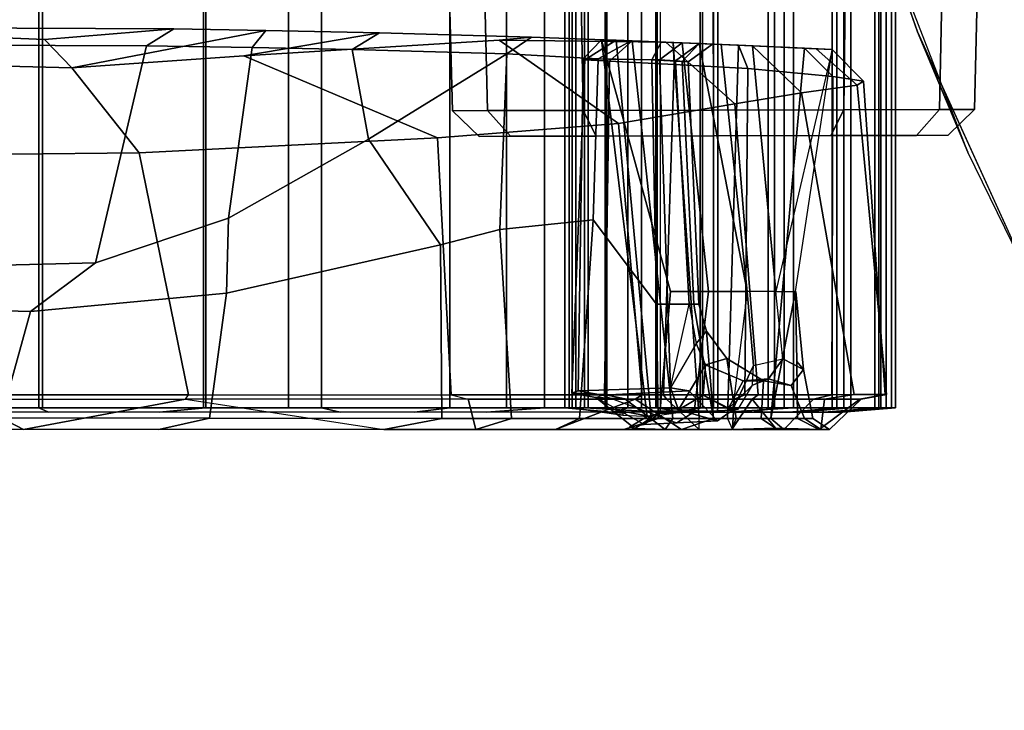
# Model space of a CAD drawing. Units: inches. Extents: x -2 to 130, y -6 to 120.
# Drawn here: x 28 to 32, y 58 to 61 of the extents above; entities that cross this region are included whole.
import ezdxf

# ---------------------------------------------------------------- set-up
doc = ezdxf.new("R2010")
doc.units = ezdxf.units.IN
doc.header["$MEASUREMENT"] = 0
for name, color, linetype in [('SEAT-CASTER', 5, 'Continuous'), ('SEAT-FABRIC', 5, 'Continuous'), ('SEAT-FRAME', 5, 'Continuous'), ('TABLE-TOPEDGE', 6, 'Continuous'), ('TABLE-TOPLAM', 6, 'Continuous')]:
    doc.layers.add(name, color=color, linetype=linetype)

# ---------------------------------------------------------------- blocks, each defined once
blk = doc.blocks.new('UDT1CS_42LX_1T')
at = {"layer": 'TABLE-TOPEDGE'}
for points in [[(-19.8946, -6.8319, 28.5), (-20.099, -6.2006, 27.324), (-19.507, -7.876, 27.324), (-19.2781, -8.423, 28.5)], [(-19.2781, -8.423, 28.5), (-19.507, -7.876, 27.324), (-18.7367, -9.5706, 27.324), (-18.4705, -10.076, 28.5)]]:
    blk.add_3dface(points, dxfattribs=at)
at = {"layer": 'TABLE-TOPLAM'}
for points, invisible_edges in [([(19.5887, -7.1367, 27.324), (18.7478, -9.1456, 27.324), (-19.507, -7.876, 27.324), (-20.099, -6.2006, 27.324)], 10), ([(-19.8946, -6.8319, 28.5), (19.3806, -7.6921, 28.5), (18.5463, -9.553, 28.5), (-19.2781, -8.423, 28.5)], 15), ([(18.7478, -9.1456, 27.324), (17.9221, -10.6922, 27.324), (-18.7367, -9.5706, 27.324), (-19.507, -7.876, 27.324)], 10), ([(-19.2781, -8.423, 28.5), (18.5463, -9.553, 28.5), (17.7598, -10.9631, 28.5), (-18.4705, -10.076, 28.5)], 15)]:
    blk.add_3dface(points, dxfattribs=dict(at, invisible_edges=invisible_edges))
blk = doc.blocks.new('1SETU_LYRIS_MULTI_5STAR_ARMS_0T')
at = {"layer": 'SEAT-CASTER'}
for points in [[(8.1135, -7.7217, 1.2), (8.1281, -8.2348, 1.2), (8.2871, -8.2344, 1.7933), (8.2743, -7.7213, 1.8)], [(8.2743, -7.7213, 0.6), (8.2871, -8.2344, 0.6067), (8.1281, -8.2348, 1.2), (8.1135, -7.7217, 1.2)], [(8.7135, -7.7204, 0.1608), (8.7214, -8.2335, 0.1724), (8.2871, -8.2344, 0.6067), (8.2743, -7.7213, 0.6)], [(8.2743, -7.7213, 1.8), (8.2871, -8.2344, 1.7933), (8.7214, -8.2335, 2.2276), (8.7135, -7.7204, 2.2392)], [(9.3135, -7.7191, 0), (9.3146, -8.2322, 0.0134), (8.7214, -8.2335, 0.1724), (8.7135, -7.7204, 0.1608)], [(8.7135, -7.7204, 2.2392), (8.7214, -8.2335, 2.2276), (9.3146, -8.2322, 2.3866), (9.3135, -7.7191, 2.4)], [(9.9135, -7.7177, 0.1608), (9.9079, -8.2309, 0.1724), (9.3146, -8.2322, 0.0134), (9.3135, -7.7191, 0)], [(9.3135, -7.7191, 2.4), (9.3146, -8.2322, 2.3866), (9.9079, -8.2309, 2.2276), (9.9135, -7.7177, 2.2392)], [(10.3528, -7.7168, 0.6), (10.3422, -8.23, 0.6067), (9.9079, -8.2309, 0.1724), (9.9135, -7.7177, 0.1608)], [(9.9135, -7.7177, 2.2392), (9.9079, -8.2309, 2.2276), (10.3422, -8.23, 1.7933), (10.3528, -7.7168, 1.8)], [(10.3528, -7.7168, 1.8), (10.3422, -8.23, 1.7933), (10.5012, -8.2296, 1.2), (10.5135, -7.7164, 1.2)], [(10.5135, -7.7164, 1.2), (10.5012, -8.2296, 1.2), (10.3422, -8.23, 0.6067), (10.3528, -7.7168, 0.6)], [(8.1281, -8.2348, 1.2), (8.2483, -8.3514, 1.2), (8.3912, -8.3511, 1.7333), (8.2871, -8.2344, 1.7933)], [(8.2871, -8.2344, 0.6067), (8.3912, -8.3511, 0.6667), (8.2483, -8.3514, 1.2), (8.1281, -8.2348, 1.2)], [(8.7214, -8.2335, 0.1724), (8.7816, -8.3502, 0.2763), (8.3912, -8.3511, 0.6667), (8.2871, -8.2344, 0.6067)], [(8.2871, -8.2344, 1.7933), (8.3912, -8.3511, 1.7333), (8.7816, -8.3502, 2.1237), (8.7214, -8.2335, 2.2276)], [(9.3146, -8.2322, 0.0134), (9.3149, -8.3491, 0.1334), (8.7816, -8.3502, 0.2763), (8.7214, -8.2335, 0.1724)], [(8.7214, -8.2335, 2.2276), (8.7816, -8.3502, 2.1237), (9.3149, -8.3491, 2.2666), (9.3146, -8.2322, 2.3866)], [(9.9079, -8.2309, 0.1724), (9.8482, -8.3479, 0.2763), (9.3149, -8.3491, 0.1334), (9.3146, -8.2322, 0.0134)], [(9.3146, -8.2322, 2.3866), (9.3149, -8.3491, 2.2666), (9.8482, -8.3479, 2.1237), (9.9079, -8.2309, 2.2276)], [(10.3422, -8.23, 0.6067), (10.2386, -8.347, 0.6667), (9.8482, -8.3479, 0.2763), (9.9079, -8.2309, 0.1724)], [(9.9079, -8.2309, 2.2276), (9.8482, -8.3479, 2.1237), (10.2386, -8.347, 1.7333), (10.3422, -8.23, 1.7933)], [(10.3422, -8.23, 1.7933), (10.2386, -8.347, 1.7333), (10.3815, -8.3467, 1.2), (10.5012, -8.2296, 1.2)], [(10.5012, -8.2296, 1.2), (10.3815, -8.3467, 1.2), (10.2386, -8.347, 0.6667), (10.3422, -8.23, 0.6067)]]:
    blk.add_3dface(points, dxfattribs=at)
for points, invisible_edges in [([(8.3912, -8.3511, 0.6667), (10.3815, -8.3467, 1.2), (10.2386, -8.347, 1.7333), (8.2483, -8.3514, 1.2)], 5), ([(8.3912, -8.3511, 1.7333), (8.2483, -8.3514, 1.2), (10.2386, -8.347, 1.7333), (9.8482, -8.3479, 2.1237)], 10), ([(8.3912, -8.3511, 0.6667), (8.7816, -8.3502, 0.2763), (10.2386, -8.347, 0.6667), (10.3815, -8.3467, 1.2)], 10), ([(8.3912, -8.3511, 1.7333), (9.8482, -8.3479, 2.1237), (9.3149, -8.3491, 2.2666), (8.7816, -8.3502, 2.1237)], 1), ([(9.3149, -8.3491, 0.1334), (9.8482, -8.3479, 0.2763), (10.2386, -8.347, 0.6667), (8.7816, -8.3502, 0.2763)], 4)]:
    blk.add_3dface(points, dxfattribs=dict(at, invisible_edges=invisible_edges))
at = {"layer": 'SEAT-FABRIC'}
for points in [[(6.2462, 9.5866, 19.4197), (5.4821, 9.5866, 19.4717), (5.4821, -9.5866, 19.4717), (6.2462, -9.5866, 19.4197)], [(6.2629, -9.5866, 19.4), (5.5263, -9.5866, 19.4543), (5.5263, 9.5866, 19.4543), (6.2629, 9.5866, 19.4)], [(7.0063, 9.5866, 19.3258), (6.2462, 9.5866, 19.4197), (6.2462, -9.5866, 19.4197), (7.0063, -9.5866, 19.3258)], [(6.9953, -9.5866, 19.3049), (6.2629, -9.5866, 19.4), (6.2629, 9.5866, 19.4), (6.9953, 9.5866, 19.3049)], [(7.381, -9.5866, 19.2114), (6.9953, -9.5866, 19.3049), (6.9953, 9.5866, 19.3049), (7.381, 9.5866, 19.2114)], [(7.0063, 9.5866, 19.3258), (7.0063, -9.5866, 19.3258), (7.5324, -9.5866, 19.1872), (7.5324, 9.5866, 19.1872)], [(8.3735, -9.5866, 18.9104), (7.381, -9.5866, 19.2114), (7.381, 9.5866, 19.2114), (8.3735, 9.5866, 18.9104)], [(7.5324, 9.5866, 19.1872), (7.5324, -9.5866, 19.1872), (8.1155, -9.5866, 19.0161), (8.1155, 9.5866, 19.0161)], [(8.1155, 9.5866, 19.0161), (8.1155, -9.5866, 19.0161), (8.5457, -9.5866, 18.8677), (8.5457, 9.5866, 18.8677)], [(8.9877, -9.5866, 18.6498), (8.3735, -9.5866, 18.9104), (8.3735, 9.5866, 18.9104), (8.9877, 9.5866, 18.6498)], [(8.5457, 9.5866, 18.8677), (8.5457, -9.5866, 18.8677), (8.9258, -9.5866, 18.7027), (8.9258, 9.5866, 18.7027)], [(8.7275, 9.5866, 17.0228), (8.6383, 9.5866, 16.7617), (8.6383, -9.5866, 16.7617), (8.7275, -9.5866, 17.0228)], [(8.6383, 9.5866, 16.7617), (8.6723, 9.5866, 16.4879), (8.6723, -9.5866, 16.4879), (8.6383, -9.5866, 16.7617)], [(8.6582, 9.5866, 16.7624), (8.6582, -9.5866, 16.7624), (8.6887, -9.5866, 16.5006), (8.6887, 9.5866, 16.5006)], [(8.744, 9.5866, 17.0117), (8.744, -9.5866, 17.0117), (8.6582, -9.5866, 16.7624), (8.6582, 9.5866, 16.7624)], [(8.6723, 9.5866, 16.4879), (8.8227, 9.5866, 16.2567), (8.8227, -9.5866, 16.2567), (8.6723, -9.5866, 16.4879)], [(8.6887, 9.5866, 16.5006), (8.6887, -9.5866, 16.5006), (8.8294, -9.5866, 16.2777), (8.8294, 9.5866, 16.2777)], [(9.0574, 9.5866, 17.4928), (8.7275, 9.5866, 17.0228), (8.7275, -9.5866, 17.0228), (9.0574, -9.5866, 17.4928)], [(9.0728, 9.5866, 17.4806), (9.0728, -9.5866, 17.4806), (8.744, -9.5866, 17.0117), (8.744, 9.5866, 17.0117)], [(8.8227, 9.5866, 16.2567), (9.0592, 9.5866, 16.1145), (9.0592, -9.5866, 16.1145), (8.8227, -9.5866, 16.2567)], [(8.8294, 9.5866, 16.2777), (8.8294, -9.5866, 16.2777), (9.0528, -9.5866, 16.1377), (9.0528, 9.5866, 16.1377)], [(8.9258, 9.5866, 18.7027), (8.9258, -9.5866, 18.7027), (9.2643, -9.5866, 18.5164), (9.2643, 9.5866, 18.5164)], [(9.2539, 9.5866, 18.4997), (9.2539, -9.5866, 18.4997), (8.9877, -9.5866, 18.6498), (8.9877, 9.5866, 18.6498)], [(9.0528, 9.5866, 16.1377), (9.0528, -9.5866, 16.1377), (9.3147, -9.5866, 16.1082), (9.3147, 9.5866, 16.1082)], [(9.0592, 9.5866, 16.1145), (9.334, 9.5866, 16.0902), (9.334, -9.5866, 16.0902), (9.0592, -9.5866, 16.1145)], [(9.636, 9.5866, 18.1825), (9.636, -9.5866, 18.1825), (9.2539, -9.5866, 18.4997), (9.2539, 9.5866, 18.4997)], [(9.2643, 9.5866, 18.5164), (9.2643, -9.5866, 18.5164), (9.6793, -9.5866, 18.1795), (9.6793, 9.5866, 18.1795)], [(9.3147, 9.5866, 16.1082), (9.3147, -9.5866, 16.1082), (9.5637, -9.5866, 16.1949), (9.5637, 9.5866, 16.1949)], [(9.334, 9.5866, 16.0902), (9.5917, 9.5866, 16.1886), (9.5917, -9.5866, 16.1886), (9.334, -9.5866, 16.0902)], [(9.5637, 9.5866, 16.1949), (9.5637, -9.5866, 16.1949), (9.8543, -9.5866, 16.4524), (9.8543, 9.5866, 16.4524)], [(9.876, 9.5866, 16.4488), (9.876, -9.5866, 16.4488), (9.5917, -9.5866, 16.1886), (9.5917, 9.5866, 16.1886)], [(9.9071, 9.5866, 17.9045), (9.9071, -9.5866, 17.9045), (9.636, -9.5866, 18.1825), (9.636, 9.5866, 18.1825)], [(9.6793, 9.5866, 18.1795), (9.6793, -9.5866, 18.1795), (9.9397, -9.5866, 17.8954), (9.9397, 9.5866, 17.8954)], [(9.8543, 9.5866, 16.4524), (9.8543, -9.5866, 16.4524), (10.0479, -9.5866, 16.7889), (10.0479, 9.5866, 16.7889)], [(10.066, 9.5866, 16.7841), (10.066, -9.5866, 16.7841), (9.876, -9.5866, 16.4488), (9.876, 9.5866, 16.4488)], [(10.0757, 9.5866, 17.5548), (10.0757, -9.5866, 17.5548), (9.9071, -9.5866, 17.9045), (9.9071, 9.5866, 17.9045)], [(9.9397, 9.5866, 17.8954), (9.9397, -9.5866, 17.8954), (10.0995, -9.5866, 17.5447), (10.0995, 9.5866, 17.5447)], [(10.0479, 9.5866, 16.7889), (10.0479, -9.5866, 16.7889), (10.1243, -9.5866, 17.1696), (10.1243, 9.5866, 17.1696)], [(10.143, 9.5866, 17.1617), (10.143, -9.5866, 17.1617), (10.066, -9.5866, 16.7841), (10.066, 9.5866, 16.7841)], [(10.1243, 9.5866, 17.1696), (10.1243, -9.5866, 17.1696), (10.0757, -9.5866, 17.5548), (10.0757, 9.5866, 17.5548)], [(10.0995, 9.5866, 17.5447), (10.0995, -9.5866, 17.5447), (10.143, -9.5866, 17.1617), (10.143, 9.5866, 17.1617)], [(5.1306, -9.6063, 19.1997), (5.4821, -9.5866, 19.4717), (6.2462, -9.5866, 19.4197), (6.2897, -9.6063, 19.1233)], [(6.7938, -9.6063, 19.061), (6.2897, -9.6063, 19.1233), (6.2462, -9.5866, 19.4197), (7.0063, -9.5866, 19.3258)], [(6.7938, -9.6063, 19.061), (7.0063, -9.5866, 19.3258), (7.5324, -9.5866, 19.1872), (7.6159, -9.6063, 18.9033)], [(7.9549, -9.6063, 18.8134), (7.6159, -9.6063, 18.9033), (7.5324, -9.5866, 19.1872), (8.1155, -9.5866, 19.0161)], [(7.9549, -9.6063, 18.8134), (8.1155, -9.5866, 19.0161), (8.5457, -9.5866, 18.8677), (8.2819, -9.6063, 18.709)], [(8.8582, -9.6063, 18.4681), (8.2819, -9.6063, 18.709), (8.5457, -9.5866, 18.8677), (8.9258, -9.5866, 18.7027)], [(8.9942, -9.6018, 16.9493), (8.9024, -9.6114, 16.7742), (8.6383, -9.5866, 16.7617), (8.7275, -9.5866, 17.0228)], [(8.9024, -9.6197, 16.6231), (8.6723, -9.5866, 16.4879), (8.6383, -9.5866, 16.7617), (8.9024, -9.6114, 16.7742)], [(8.9024, -9.6197, 16.6231), (9.0259, -9.6255, 16.4229), (8.8227, -9.5866, 16.2567), (8.6723, -9.5866, 16.4879)], [(8.9942, -9.6018, 16.9493), (8.7275, -9.5866, 17.0228), (9.0574, -9.5866, 17.4928), (9.2859, -9.6018, 17.3201)], [(9.1646, -9.6063, 16.3336), (9.0592, -9.5866, 16.1145), (8.8227, -9.5866, 16.2567), (9.0259, -9.6255, 16.4229)], [(8.8582, -9.6063, 18.4681), (8.9258, -9.5866, 18.7027), (9.2643, -9.5866, 18.5164), (9.1346, -9.6063, 18.3142)], [(9.1646, -9.6063, 16.3336), (9.3308, -9.6063, 16.3334), (9.334, -9.5866, 16.0902), (9.0592, -9.5866, 16.1145)], [(9.3709, -9.6063, 18.1499), (9.1346, -9.6063, 18.3142), (9.2643, -9.5866, 18.5164), (9.6793, -9.5866, 18.1795)], [(9.4919, -9.6063, 16.4106), (9.5917, -9.5866, 16.1886), (9.334, -9.5866, 16.0902), (9.3308, -9.6063, 16.3334)], [(9.3709, -9.6063, 18.1499), (9.6793, -9.5866, 18.1795), (9.9397, -9.5866, 17.8954), (9.7025, -9.6063, 17.8143)], [(9.4919, -9.6063, 16.4106), (9.6592, -9.6063, 16.5593), (9.876, -9.5866, 16.4488), (9.5917, -9.5866, 16.1886)], [(9.817, -9.6063, 16.8006), (10.066, -9.5866, 16.7841), (9.876, -9.5866, 16.4488), (9.6592, -9.6063, 16.5593)], [(9.8658, -9.6063, 17.4842), (9.7025, -9.6063, 17.8143), (9.9397, -9.5866, 17.8954), (10.0995, -9.5866, 17.5447)], [(9.817, -9.6063, 16.8006), (9.9017, -9.6063, 17.1329), (10.143, -9.5866, 17.1617), (10.066, -9.5866, 16.7841)], [(9.8658, -9.6063, 17.4842), (10.0995, -9.5866, 17.5447), (10.143, -9.5866, 17.1617), (9.9017, -9.6063, 17.1329)]]:
    blk.add_3dface(points, dxfattribs=at)
at = {"layer": 'SEAT-FRAME'}
for p, q in [((9.2926, -9.0567, 17.0288), (9.468, -9.0567, 17.0908)), ((9.468, -9.0567, 17.0908), (9.4009, -9.5977, 17.2751)), ((9.0701, -9.6128, 16.8533), (9.2261, -9.6056, 17.0515)), ((9.2261, -9.6056, 17.0515), (9.1485, -9.6554, 17.0821)), ((9.3331, -9.646, 17.3267), (9.4009, -9.5977, 17.2751)), ((9.1485, -9.6554, 17.0821), (9.3331, -9.646, 17.3267))]:
    blk.add_line(p, q, dxfattribs=at)
for points in [[(6.7356, -7.9395, 18.1019), (5.0719, -7.933, 17.9133), (5.0736, -7.8543, 17.9928), (6.8602, -7.8629, 18.1936)], [(5.0736, -7.8543, 17.9928), (5.1945, -7.8649, 18.6571), (6.2722, -7.9105, 18.8129), (6.8602, -7.8629, 18.1936)], [(6.3969, -8.0396, 18.9876), (6.2722, -7.9105, 18.8129), (5.1945, -7.8649, 18.6571), (5.4489, -8.0154, 18.9769)], [(7.2792, -7.8699, 18.2323), (6.8602, -7.8629, 18.1936), (6.2722, -7.9105, 18.8129), (6.3969, -8.0396, 18.9876)], [(7.2792, -7.8699, 18.2323), (6.3969, -8.0396, 18.9876), (7.1782, -7.9851, 18.8699), (7.795, -7.8805, 18.2739)], [(6.7356, -7.9395, 18.1019), (6.8602, -7.8629, 18.1936), (7.2792, -7.8699, 18.2323), (7.2161, -7.9467, 18.151)], [(8.4871, -7.9007, 18.293), (7.795, -7.8805, 18.2739), (7.1782, -7.9851, 18.8699), (8.3397, -7.9135, 18.558)], [(7.6707, -7.9565, 18.1881), (7.2161, -7.9467, 18.151), (7.2792, -7.8699, 18.2323), (7.795, -7.8805, 18.2739)], [(7.6707, -7.9565, 18.1881), (7.795, -7.8805, 18.2739), (8.4871, -7.9007, 18.293), (8.374, -7.9765, 18.2129)], [(8.3397, -7.9135, 18.558), (7.1782, -7.9851, 18.8699), (8.0592, -8.3583, 18.9476), (8.8827, -8.2936, 18.6189)], [(8.4871, -7.9007, 18.293), (8.3397, -7.9135, 18.558), (9.0972, -7.923, 18.2477), (8.9395, -7.9168, 18.2737)], [(8.3397, -7.9135, 18.558), (8.8827, -8.2936, 18.6189), (9.411, -8.2041, 18.2772), (9.0972, -7.923, 18.2477)], [(8.9395, -7.9168, 18.2737), (8.7907, -7.9982, 18.2146), (8.374, -7.9765, 18.2129), (8.4871, -7.9007, 18.293)], [(8.8722, -7.9142, 16.6366), (8.7295, -8.0027, 16.5864), (8.7213, -7.9985, 16.919), (8.8053, -7.9117, 16.8663)], [(8.8053, -7.9117, 16.8663), (8.7213, -7.9985, 16.919), (9.0689, -8.0039, 17.4699), (9.1729, -7.9261, 17.4355)], [(8.8722, -7.9142, 16.6366), (8.9447, -7.917, 16.5245), (8.8418, -8.0101, 16.388), (8.7295, -8.0027, 16.5864)], [(8.7907, -7.9982, 18.2146), (8.9395, -7.9168, 18.2737), (9.077, -7.9222, 18.2154), (9.0347, -8.0037, 18.147)], [(9.2926, -9.0567, 17.0288), (9.1192, -9.0567, 16.8951), (8.8053, -7.9117, 16.8663), (9.1729, -7.9261, 17.4355)], [(9.0129, -9.626, 16.6975), (8.8053, -7.9117, 16.8663), (9.1192, -9.0567, 16.8951), (9.0701, -9.6128, 16.8533)], [(9.0129, -9.626, 16.6975), (9.0306, -9.6321, 16.6088), (8.8722, -7.9142, 16.6366), (8.8053, -7.9117, 16.8663)], [(9.1308, -7.9244, 16.3877), (9.1362, -8.0243, 16.2117), (8.8418, -8.0101, 16.388), (8.9447, -7.917, 16.5245)], [(9.129, -9.6353, 16.4952), (8.9447, -7.917, 16.5245), (8.8722, -7.9142, 16.6366), (9.0306, -9.6321, 16.6088)], [(8.9395, -7.9168, 18.2737), (9.0972, -7.923, 18.2477), (9.077, -7.9222, 18.2154), (8.9395, -7.9168, 18.2737)], [(9.129, -9.6353, 16.4952), (9.2488, -9.6346, 16.4625), (9.1308, -7.9244, 16.3877), (8.9447, -7.917, 16.5245)], [(9.077, -7.9222, 18.2154), (9.2493, -7.9293, 18.0159), (9.1728, -8.0103, 17.9867), (9.0347, -8.0037, 18.147)], [(9.2499, -7.9293, 17.5842), (9.1729, -7.9261, 17.4355), (9.0689, -8.0039, 17.4699), (9.1417, -8.0083, 17.6013)], [(9.2493, -7.9293, 18.0159), (9.077, -7.9222, 18.2154), (9.0972, -7.923, 18.2477), (9.4914, -7.9395, 17.966)], [(9.0972, -7.923, 18.2477), (9.411, -8.2041, 18.2772), (9.7143, -8.1529, 17.9769), (9.4914, -7.9395, 17.966)], [(9.3789, -9.6358, 16.5011), (9.4291, -7.9371, 16.406), (9.1308, -7.9244, 16.3877), (9.2488, -9.6346, 16.4625)], [(9.1308, -7.9244, 16.3877), (9.4291, -7.9371, 16.406), (9.4714, -8.0432, 16.2416), (9.1362, -8.0243, 16.2117)], [(9.2926, -9.0567, 17.0288), (9.1729, -7.9261, 17.4355), (9.2499, -7.9293, 17.5842), (9.468, -9.0567, 17.0908)], [(4.6409, -8.9746, 17.8599), (5.0719, -7.933, 17.9133), (6.7356, -7.9395, 18.1019), (6.504, -8.9263, 18.0779)], [(7.1084, -8.7234, 18.1407), (6.504, -8.9263, 18.0779), (6.7356, -7.9395, 18.1019), (7.2161, -7.9467, 18.151)], [(7.1084, -8.7234, 18.1407), (7.2161, -7.9467, 18.151), (7.6707, -7.9565, 18.1881), (7.7459, -8.3636, 18.195)], [(8.374, -7.9765, 18.2129), (7.7459, -8.3636, 18.195), (7.6707, -7.9565, 18.1881)], [(9.2499, -7.9293, 17.5842), (9.1417, -8.0083, 17.6013), (9.1999, -8.0117, 17.7896), (9.3097, -7.9319, 17.7787)], [(9.2493, -7.9293, 18.0159), (9.3097, -7.9319, 17.7787), (9.1999, -8.0117, 17.7896), (9.1728, -8.0103, 17.9867)], [(9.3097, -7.9319, 17.7787), (9.2493, -7.9293, 18.0159), (9.4914, -7.9395, 17.966), (9.3492, -7.9336, 17.9684)], [(9.468, -9.0567, 17.0908), (9.2499, -7.9293, 17.5842), (9.3097, -7.9319, 17.7787), (9.3492, -7.9336, 17.9684)], [(9.468, -9.0567, 17.0908), (9.3492, -7.9336, 17.9684), (9.4914, -7.9395, 17.966), (9.5977, -9.0567, 17.0899)], [(9.3789, -9.6358, 16.5011), (9.5758, -9.6359, 16.6734), (9.7279, -7.9509, 16.6606), (9.4291, -7.9371, 16.406)], [(9.7279, -7.9509, 16.6606), (9.8569, -8.0794, 16.6134), (9.4714, -8.0432, 16.2416), (9.4291, -7.9371, 16.406)], [(9.8548, -7.957, 17.0339), (9.5977, -9.0567, 17.0899), (9.4914, -7.9395, 17.966), (9.7821, -7.9531, 17.5813)], [(9.7821, -7.9531, 17.5813), (9.4914, -7.9395, 17.966), (9.7143, -8.1529, 17.9769), (9.9682, -8.1188, 17.5357)], [(9.7279, -7.9509, 16.6606), (9.5758, -9.6359, 16.6734), (9.6877, -9.0567, 16.8759), (9.8548, -7.957, 17.0339)], [(9.5977, -9.0567, 17.0899), (9.6885, -9.0567, 17.0022), (9.6877, -9.0567, 16.8759), (9.8548, -7.957, 17.0339)], [(9.7279, -7.9509, 16.6606), (9.8548, -7.957, 17.0339), (9.9969, -8.1004, 16.9727), (9.8569, -8.0794, 16.6134)], [(9.7821, -7.9531, 17.5813), (9.9682, -8.1188, 17.5357), (9.9969, -8.1004, 16.9727), (9.8548, -7.957, 17.0339)], [(6.3969, -8.0396, 18.9876), (5.4489, -8.0154, 18.9769), (4.9492, -8.4448, 19.2765), (6.7017, -8.4258, 19.1909)], [(6.3969, -8.0396, 18.9876), (6.7017, -8.4258, 19.1909), (8.0592, -8.3583, 18.9476), (7.1782, -7.9851, 18.8699)], [(8.0732, -8.8444, 18.4887), (7.7459, -8.3636, 18.195), (8.374, -7.9765, 18.2129), (8.343, -8.776, 18.4209)], [(8.7675, -8.7311, 18.2942), (8.343, -8.776, 18.4209), (8.374, -7.9765, 18.2129), (8.7907, -7.9982, 18.2146)], [(8.6985, -9.5096, 16.9125), (8.7213, -7.9985, 16.919), (8.7295, -8.0027, 16.5864), (8.6699, -9.5206, 16.585)], [(8.8182, -9.5261, 16.2955), (8.6699, -9.5206, 16.585), (8.7295, -8.0027, 16.5864), (8.8418, -8.0101, 16.388)], [(8.6985, -9.5096, 16.9125), (9.1184, -9.4956, 17.4961), (9.0689, -8.0039, 17.4699), (8.7213, -7.9985, 16.919)], [(8.7675, -8.7311, 18.2942), (8.7907, -7.9982, 18.2146), (9.0347, -8.0037, 18.147), (9.0551, -9.1158, 18.18)], [(8.8182, -9.5261, 16.2955), (8.8418, -8.0101, 16.388), (9.1362, -8.0243, 16.2117), (9.0875, -9.5272, 16.1309)], [(9.0347, -8.0037, 18.147), (9.1728, -8.0103, 17.9867), (9.2253, -9.1158, 17.9667), (9.0551, -9.1158, 18.18)], [(9.204, -9.1158, 17.6487), (9.1417, -8.0083, 17.6013), (9.0689, -8.0039, 17.4699), (9.1184, -9.4956, 17.4961)], [(9.204, -9.1158, 17.6487), (9.2478, -9.1158, 17.83), (9.1999, -8.0117, 17.7896), (9.1417, -8.0083, 17.6013)], [(9.2253, -9.1158, 17.9667), (9.1728, -8.0103, 17.9867), (9.1999, -8.0117, 17.7896), (9.2478, -9.1158, 17.83)], [(9.0875, -9.5272, 16.1309), (9.1362, -8.0243, 16.2117), (9.4714, -8.0432, 16.2416), (9.4574, -9.5275, 16.1464)], [(9.1362, -8.0243, 16.2117), (9.0875, -9.5272, 16.1309), (9.4574, -9.5275, 16.1464), (9.4714, -8.0432, 16.2416)], [(9.8527, -9.5269, 16.4535), (9.4574, -9.5275, 16.1464), (9.4714, -8.0432, 16.2416), (9.8569, -8.0794, 16.6134)], [(10.0959, -9.5263, 16.968), (9.8527, -9.5269, 16.4535), (9.8569, -8.0794, 16.6134), (9.9969, -8.1004, 16.9727)], [(10.0959, -9.5263, 16.968), (9.9969, -8.1004, 16.9727), (9.9682, -8.1188, 17.5357), (10.1011, -9.5262, 17.4187)], [(9.955, -9.5264, 17.8204), (10.1011, -9.5262, 17.4187), (9.9682, -8.1188, 17.5357), (9.7143, -8.1529, 17.9769)], [(9.955, -9.5264, 17.8204), (9.7143, -8.1529, 17.9769), (9.411, -8.2041, 18.2772), (9.5174, -9.5271, 18.3097)], [(8.9908, -9.5272, 18.6433), (9.5174, -9.5271, 18.3097), (9.411, -8.2041, 18.2772), (8.8827, -8.2936, 18.6189)], [(8.9908, -9.5272, 18.6433), (8.8827, -8.2936, 18.6189), (8.0592, -8.3583, 18.9476), (8.1212, -9.5274, 18.9895)], [(6.9267, -9.5272, 19.2594), (8.1212, -9.5274, 18.9895), (8.0592, -8.3583, 18.9476), (6.7017, -8.4258, 19.1909)], [(8.0732, -8.8444, 18.4887), (7.0991, -9.0656, 18.64), (7.1084, -8.7234, 18.1407), (7.7459, -8.3636, 18.195)], [(6.7017, -8.4258, 19.1909), (4.9492, -8.4448, 19.2765), (5.1849, -9.5275, 19.4012), (6.9267, -9.5272, 19.2594)], [(6.2086, -9.1489, 18.695), (6.504, -8.9263, 18.0779), (7.1084, -8.7234, 18.1407), (7.0991, -9.0656, 18.64)], [(8.343, -8.776, 18.4209), (8.7675, -8.7311, 18.2942), (8.7054, -9.6354, 18.3891), (8.3963, -9.6351, 18.5204)], [(9.0551, -9.1158, 18.18), (9.0637, -9.6358, 18.1961), (8.7054, -9.6354, 18.3891), (8.7675, -8.7311, 18.2942)], [(8.343, -8.776, 18.4209), (8.3963, -9.6351, 18.5204), (8.0784, -9.6359, 18.6321), (8.0732, -8.8444, 18.4887)], [(7.0991, -9.0656, 18.64), (8.0732, -8.8444, 18.4887), (8.0784, -9.6359, 18.6321), (7.022, -9.6336, 18.8849)], [(6.2086, -9.1489, 18.695), (4.5835, -9.1047, 18.6721), (4.6409, -8.9746, 17.8599), (6.504, -8.9263, 18.0779)], [(7.0991, -9.0656, 18.64), (7.022, -9.6336, 18.8849), (6.0754, -9.6326, 19.0046), (6.2086, -9.1489, 18.695)], [(9.2261, -9.6056, 17.0515), (9.0701, -9.6128, 16.8533), (9.1192, -9.0567, 16.8951), (9.2926, -9.0567, 17.0288)], [(9.468, -9.0567, 17.0908), (9.4009, -9.5977, 17.2751), (9.2261, -9.6056, 17.0515), (9.2926, -9.0567, 17.0288)], [(9.468, -9.0567, 17.0908), (9.4009, -9.5977, 17.2751), (9.4967, -9.3947, 17.229), (9.468, -9.0567, 17.0908)], [(9.5977, -9.0567, 17.0899), (9.468, -9.0567, 17.0908), (9.4967, -9.3947, 17.229), (9.6295, -9.3639, 17.2331)], [(9.5758, -9.6359, 16.6734), (9.6968, -9.6358, 16.8697), (9.6931, -9.3758, 16.8734), (9.6877, -9.0567, 16.8759)], [(9.6885, -9.0567, 17.0022), (9.7242, -9.4125, 17.1684), (9.6295, -9.3639, 17.2331), (9.5977, -9.0567, 17.0899)], [(9.7242, -9.4125, 17.1684), (9.6885, -9.0567, 17.0022), (9.6877, -9.0567, 16.8759), (9.6931, -9.3758, 16.8734)], [(4.5835, -9.1047, 18.6721), (6.2086, -9.1489, 18.695), (6.0754, -9.6326, 19.0046), (4.2125, -9.6309, 19.0261)], [(9.3147, -9.6358, 18.0185), (9.0637, -9.6358, 18.1961), (9.0551, -9.1158, 18.18), (9.2253, -9.1158, 17.9667)], [(9.2364, -9.2946, 17.6349), (9.1184, -9.4956, 17.4961), (9.204, -9.1158, 17.6487), (9.2364, -9.2946, 17.6349)], [(9.2478, -9.1158, 17.83), (9.204, -9.1158, 17.6487), (9.2364, -9.2946, 17.6349), (9.2824, -9.2384, 17.812)], [(9.3147, -9.6358, 18.0185), (9.2253, -9.1158, 17.9667), (9.2478, -9.1158, 17.83), (9.2824, -9.2384, 17.812)], [(9.3757, -9.3617, 17.747), (9.2824, -9.2384, 17.812), (9.2364, -9.2946, 17.6349), (9.2785, -9.3911, 17.6087)], [(9.3147, -9.6358, 18.0185), (9.2824, -9.2384, 17.812), (9.3757, -9.3617, 17.747), (9.4185, -9.6359, 17.9276)], [(9.156, -9.596, 17.5202), (9.2785, -9.3911, 17.6087), (9.2364, -9.2946, 17.6349), (9.1184, -9.4956, 17.4961)], [(9.156, -9.596, 17.5202), (9.2684, -9.5288, 17.5577), (9.2785, -9.3911, 17.6087), (9.156, -9.596, 17.5202)], [(9.381, -9.5919, 17.4941), (9.4493, -9.4639, 17.5646), (9.2785, -9.3911, 17.6087), (9.2684, -9.5288, 17.5577)], [(9.3757, -9.3617, 17.747), (9.2785, -9.3911, 17.6087), (9.4493, -9.4639, 17.5646), (9.5417, -9.4643, 17.6324)], [(9.4185, -9.6359, 17.9276), (9.3757, -9.3617, 17.747), (9.5417, -9.4643, 17.6324), (9.5314, -9.6358, 17.8091)], [(9.4967, -9.3947, 17.229), (9.4009, -9.5977, 17.2751), (9.4276, -9.5934, 17.4011), (9.4914, -9.4837, 17.407)], [(9.4967, -9.3947, 17.229), (9.6295, -9.3639, 17.2331), (9.565, -9.4554, 17.4189), (9.4914, -9.4837, 17.407)], [(9.6295, -9.3639, 17.2331), (9.7242, -9.4125, 17.1684), (9.6677, -9.4847, 17.4484), (9.565, -9.4554, 17.4189)], [(9.7242, -9.4125, 17.1684), (9.6931, -9.3758, 16.8734), (9.6968, -9.6358, 16.8697), (9.7664, -9.6358, 17.2244)], [(9.6677, -9.4847, 17.4484), (9.7242, -9.4125, 17.1684), (9.7664, -9.6358, 17.2244), (9.7283, -9.6359, 17.4635)], [(9.381, -9.5919, 17.4941), (9.4914, -9.4837, 17.407), (9.565, -9.4554, 17.4189), (9.4493, -9.4639, 17.5646)], [(9.4276, -9.5934, 17.4011), (9.4914, -9.4837, 17.407), (9.381, -9.5919, 17.4941), (9.4276, -9.5934, 17.4011)], [(9.6677, -9.4847, 17.4484), (9.5417, -9.4643, 17.6324), (9.4493, -9.4639, 17.5646), (9.565, -9.4554, 17.4189)], [(9.6677, -9.4847, 17.4484), (9.7283, -9.6359, 17.4635), (9.5314, -9.6358, 17.8091), (9.5417, -9.4643, 17.6324)], [(6.9134, -9.5472, 19.1423), (6.9267, -9.5272, 19.2594), (5.1849, -9.5275, 19.4012), (5.2876, -9.5473, 19.2815)], [(8.1212, -9.5274, 18.9895), (8.1988, -9.5472, 18.8411), (6.9134, -9.5472, 19.1423), (6.9267, -9.5272, 19.2594)], [(8.9587, -9.5472, 18.5273), (8.9908, -9.5272, 18.6433), (8.1212, -9.5274, 18.9895), (8.1988, -9.5472, 18.8411)], [(8.6985, -9.5096, 16.9125), (8.6699, -9.5206, 16.585), (8.7802, -9.5394, 16.637), (8.8097, -9.5292, 16.874)], [(8.8182, -9.5261, 16.2955), (8.911, -9.5463, 16.3679), (8.7802, -9.5394, 16.637), (8.6699, -9.5206, 16.585)], [(8.6985, -9.5096, 16.9125), (8.8097, -9.5292, 16.874), (9.2032, -9.5095, 17.4109), (9.1184, -9.4956, 17.4961)], [(8.8097, -9.5292, 16.874), (9.1485, -9.6554, 17.0821), (9, -9.6623, 16.893), (8.7802, -9.5394, 16.637)], [(9.3331, -9.646, 17.3267), (9.2032, -9.5095, 17.4109), (8.8097, -9.5292, 16.874), (9.1485, -9.6554, 17.0821)], [(8.911, -9.5463, 16.3679), (8.8182, -9.5261, 16.2955), (9.0875, -9.5272, 16.1309), (9.1009, -9.5472, 16.2494)], [(8.9587, -9.5472, 18.5273), (9.4898, -9.5473, 18.1802), (9.5174, -9.5271, 18.3097), (8.9908, -9.5272, 18.6433)], [(9.408, -9.5472, 16.2536), (9.1009, -9.5472, 16.2494), (9.0875, -9.5272, 16.1309), (9.4574, -9.5275, 16.1464)], [(9.1184, -9.4956, 17.4961), (9.2032, -9.5095, 17.4109), (9.3331, -9.646, 17.3267), (9.156, -9.596, 17.5202)], [(9.156, -9.596, 17.5202), (9.3331, -9.646, 17.3267), (9.4009, -9.5977, 17.2751), (9.2684, -9.5288, 17.5577)], [(9.4276, -9.5934, 17.4011), (9.381, -9.5919, 17.4941), (9.2684, -9.5288, 17.5577), (9.4009, -9.5977, 17.2751)], [(9.408, -9.5472, 16.2536), (9.4574, -9.5275, 16.1464), (9.8527, -9.5269, 16.4535), (9.7698, -9.5472, 16.5377)], [(9.8199, -9.5473, 17.8172), (9.955, -9.5264, 17.8204), (9.5174, -9.5271, 18.3097), (9.4898, -9.5473, 18.1802)], [(9.9803, -9.5472, 16.9854), (9.7698, -9.5472, 16.5377), (9.8527, -9.5269, 16.4535), (10.0959, -9.5263, 16.968)], [(9.8199, -9.5473, 17.8172), (9.9856, -9.5472, 17.402), (10.1011, -9.5262, 17.4187), (9.955, -9.5264, 17.8204)], [(9.9803, -9.5472, 16.9854), (10.0959, -9.5263, 16.968), (10.1011, -9.5262, 17.4187), (9.9856, -9.5472, 17.402)], [(6.9134, -9.5472, 19.1423), (6.1757, -9.685, 19.0453), (4.6939, -9.685, 19.094), (5.2876, -9.5473, 19.2815)], [(6.9134, -9.5472, 19.1423), (7.8152, -9.685, 18.7607), (6.7921, -9.685, 18.9717), (6.1757, -9.685, 19.0453)], [(8.2338, -9.685, 18.632), (8.1988, -9.5472, 18.8411), (6.9134, -9.5472, 19.1423), (7.8152, -9.685, 18.7607)], [(8.2338, -9.685, 18.632), (8.5966, -9.685, 18.492), (8.9587, -9.5472, 18.5273), (8.1988, -9.5472, 18.8411)], [(9.1685, -9.6851, 18.1871), (8.9587, -9.5472, 18.5273), (8.5966, -9.685, 18.492), (8.9073, -9.6851, 18.343)], [(9, -9.6623, 16.893), (8.7802, -9.5394, 16.637), (8.957, -9.6812, 16.5779), (8.9331, -9.6746, 16.7031)], [(9.0956, -9.6849, 16.4223), (8.957, -9.6812, 16.5779), (8.7802, -9.5394, 16.637), (8.911, -9.5463, 16.3679)], [(9.0956, -9.6849, 16.4223), (8.911, -9.5463, 16.3679), (9.1009, -9.5472, 16.2494), (9.249, -9.685, 16.3825)], [(9.1685, -9.6851, 18.1871), (9.3975, -9.6851, 18.052), (9.4898, -9.5473, 18.1802), (8.9587, -9.5472, 18.5273)], [(9.4008, -9.685, 16.4231), (9.249, -9.685, 16.3825), (9.1009, -9.5472, 16.2494), (9.408, -9.5472, 16.2536)], [(9.3975, -9.6851, 18.052), (9.5963, -9.6793, 17.8758), (9.4898, -9.5473, 18.1802)], [(9.4008, -9.685, 16.4231), (9.408, -9.5472, 16.2536), (9.7698, -9.5472, 16.5377), (9.6347, -9.685, 16.6213)], [(9.8028, -9.685, 17.4891), (9.8199, -9.5473, 17.8172), (9.4898, -9.5473, 18.1802), (9.5963, -9.6793, 17.8758)], [(9.7947, -9.685, 16.9038), (9.6347, -9.685, 16.6213), (9.7698, -9.5472, 16.5377), (9.9803, -9.5472, 16.9854)], [(9.7947, -9.685, 16.9038), (9.9803, -9.5472, 16.9854), (9.9856, -9.5472, 17.402), (9.8429, -9.685, 17.2744)], [(9.8028, -9.685, 17.4891), (9.8429, -9.685, 17.2744), (9.9856, -9.5472, 17.402), (9.8199, -9.5473, 17.8172)], [(8.9331, -9.6746, 16.7031), (9.0129, -9.626, 16.6975), (9.0701, -9.6128, 16.8533), (9, -9.6623, 16.893)], [(8.9331, -9.6746, 16.7031), (8.957, -9.6812, 16.5779), (9.0306, -9.6321, 16.6088), (9.0129, -9.626, 16.6975)], [(9.0701, -9.6128, 16.8533), (9, -9.6623, 16.893), (9.1485, -9.6554, 17.0821), (9.2261, -9.6056, 17.0515)], [(9.4009, -9.5977, 17.2751), (9.3331, -9.646, 17.3267), (9.1485, -9.6554, 17.0821), (9.2261, -9.6056, 17.0515)], [(6.0754, -9.6326, 19.0046), (6.1757, -9.685, 19.0453), (4.6939, -9.685, 19.094), (4.2125, -9.6309, 19.0261)], [(6.0754, -9.6326, 19.0046), (7.022, -9.6336, 18.8849), (6.7921, -9.685, 18.9717), (6.1757, -9.685, 19.0453)], [(8.0784, -9.6359, 18.6321), (7.8152, -9.685, 18.7607), (6.7921, -9.685, 18.9717), (7.022, -9.6336, 18.8849)], [(8.0784, -9.6359, 18.6321), (8.3963, -9.6351, 18.5204), (8.2338, -9.685, 18.632), (7.8152, -9.685, 18.7607)], [(8.7054, -9.6354, 18.3891), (8.5966, -9.685, 18.492), (8.2338, -9.685, 18.632), (8.3963, -9.6351, 18.5204)], [(8.7054, -9.6354, 18.3891), (9.0637, -9.6358, 18.1961), (8.9073, -9.6851, 18.343), (8.5966, -9.685, 18.492)], [(9.3147, -9.6358, 18.0185), (9.1685, -9.6851, 18.1871), (8.9073, -9.6851, 18.343), (9.0637, -9.6358, 18.1961)], [(9.0956, -9.6849, 16.4223), (9.129, -9.6353, 16.4952), (9.0306, -9.6321, 16.6088), (8.957, -9.6812, 16.5779)], [(9.129, -9.6353, 16.4952), (9.0956, -9.6849, 16.4223), (9.249, -9.685, 16.3825), (9.2488, -9.6346, 16.4625)], [(9.3147, -9.6358, 18.0185), (9.4185, -9.6359, 17.9276), (9.3975, -9.6851, 18.052), (9.1685, -9.6851, 18.1871)], [(9.5758, -9.6359, 16.6734), (9.3789, -9.6358, 16.5011), (9.4008, -9.685, 16.4231), (9.6347, -9.685, 16.6213)], [(9.5314, -9.6358, 17.8091), (9.5963, -9.6793, 17.8758), (9.3975, -9.6851, 18.052), (9.4185, -9.6359, 17.9276)], [(9.5314, -9.6358, 17.8091), (9.7283, -9.6359, 17.4635), (9.8028, -9.685, 17.4891), (9.5963, -9.6793, 17.8758)], [(9.5758, -9.6359, 16.6734), (9.6347, -9.685, 16.6213), (9.7947, -9.685, 16.9038), (9.6968, -9.6358, 16.8697)], [(9.7664, -9.6358, 17.2244), (9.6968, -9.6358, 16.8697), (9.7947, -9.685, 16.9038), (9.8429, -9.685, 17.2744)], [(9.7664, -9.6358, 17.2244), (9.8429, -9.685, 17.2744), (9.8028, -9.685, 17.4891), (9.7283, -9.6359, 17.4635)]]:
    blk.add_3dface(points, dxfattribs=at)

msp = doc.modelspace()

# ---------------------------------------------------------------- block references
for name, p in [('UDT1CS_42LX_1T', (51.3489, 68.9144)), ('1SETU_LYRIS_MULTI_5STAR_ARMS_0T', (21.5989, 68.9144))]:
    msp.add_blockref(name, p)

doc.saveas('drawing.dxf')
